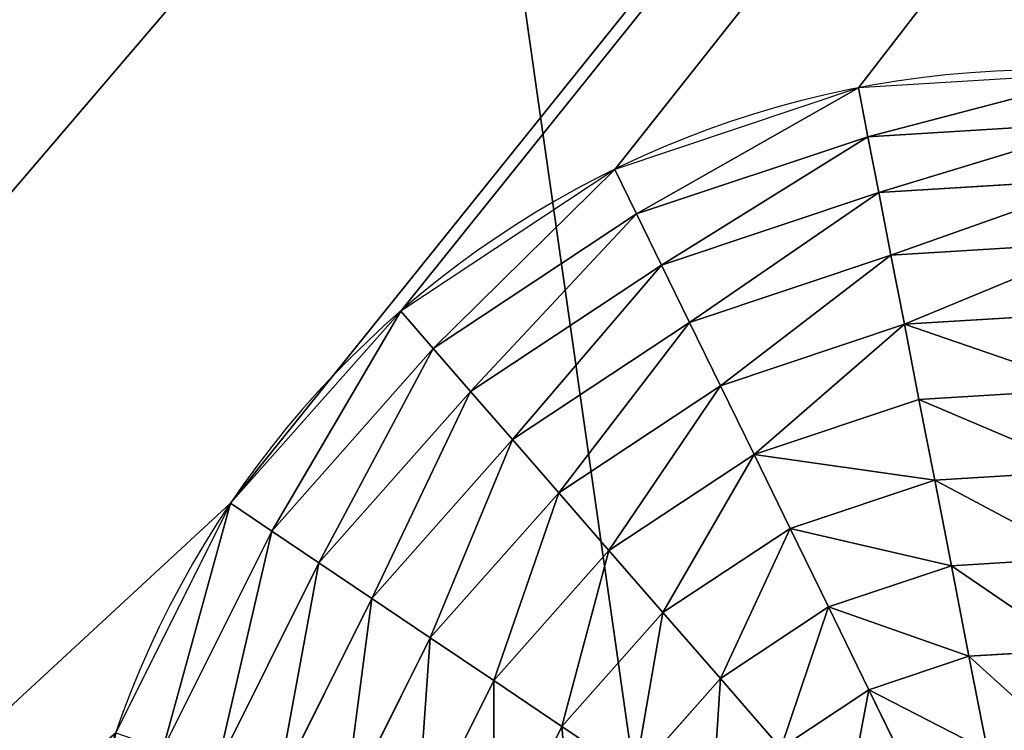
# Model space of a CAD drawing. Extents: x -2111 to 1312, y -3472 to 2207.
# Drawn here: x -75 to -74, y -216 to -216 of the extents above; entities that cross this region are included whole.
import ezdxf

# ---------------------------------------------------------------- set-up
doc = ezdxf.new("R2010")
doc.units = 0
doc.layers.get('0').update_dxf_attribs({"color": 13, "linetype": 'CONTINUOUS'})

# ---------------------------------------------------------------- blocks, each defined once
blk = doc.blocks.new('KOMPONENTA_19')
at = {"color": 31}
mesh = blk.add_polyface(dxfattribs=at)
corners = [(3.47767, 9.35368, 42.5416), (3.48618, 13.9819, 42.02526), (3.18268, 11.67313, 42.32383), (4.35107, 7.18161, 42.66375), (4.36751, 16.12266, 41.66626), (5.74335, 5.30496, 42.68194), (5.7666, 17.9495, 41.27129), (7.55962, 3.8516, 42.59494), (7.58809, 19.33795, 40.86725), (9.67611, 2.9206, 42.40868), (9.70787, 20.19337, 40.4817), (11.9486, 2.57538, 42.13585), (11.98148, 20.45746, 40.14089), (14.2222, 2.83948, 41.79505), (14.25396, 20.11225, 39.86806), (16.34198, 3.6949, 41.40949), (16.37045, 19.18124, 39.6818), (18.16348, 5.08334, 41.00546), (18.18673, 17.72789, 39.5948), (19.56256, 6.91019, 40.61048), (19.579, 15.85123, 39.613), (20.44389, 9.05094, 40.25148), (20.4524, 13.67917, 39.73514), (20.74739, 11.35971, 39.95292)]
mesh.append_faces([[corners[k] for k in face] for face in [(0, 1, 2), (22, 21, 23)]], dxfattribs={"vtx0": -1, "color": 31})
mesh.append_faces([[corners[k] for k in face] for face in [(1, 3, 4), (4, 5, 6), (6, 7, 8), (8, 9, 10), (10, 11, 12), (12, 13, 14), (14, 15, 16), (16, 17, 18), (18, 19, 20), (20, 21, 22)]], dxfattribs={"vtx0": -1, "vtx1": -1, "color": 31})
mesh.append_faces([[corners[k] for k in face] for face in [(1, 0, 3), (4, 3, 5), (6, 5, 7), (8, 7, 9), (10, 9, 11), (12, 11, 13), (14, 13, 15), (16, 15, 17), (18, 17, 19), (20, 19, 21)]], dxfattribs={"vtx0": -1, "vtx2": -1, "color": 31})
mesh = blk.add_polyface(dxfattribs=at)
corners = [(0.29283, 6.76542), (0.3389, 11.42418), (0.01367, 9.09775), (1.15733, 4.58613), (1.24635, 13.58616), (2.54829, 2.7084), (2.67417, 15.43636), (4.37089, 1.26019), (4.52507, 16.84869), (6.50094, 0.3402), (6.6729, 17.72691), (8.79327, 0.01111), (8.9713, 18.01116), (11.09167, 0.29536), (11.26363, 17.68208), (13.2395, 1.17358), (13.39368, 16.76208), (15.0904, 2.58592), (15.21628, 15.31387), (16.51822, 4.43612), (16.60724, 13.43614), (17.42567, 6.5981), (17.47174, 11.25685), (17.7509, 8.92453)]
mesh.append_faces([[corners[k] for k in face] for face in [(0, 1, 2), (22, 21, 23)]], dxfattribs={"vtx0": -1, "color": 31})
mesh.append_faces([[corners[k] for k in face] for face in [(1, 3, 4), (4, 5, 6), (6, 7, 8), (8, 9, 10), (10, 11, 12), (12, 13, 14), (14, 15, 16), (16, 17, 18), (18, 19, 20), (20, 21, 22)]], dxfattribs={"vtx0": -1, "vtx1": -1, "color": 31})
mesh.append_faces([[corners[k] for k in face] for face in [(1, 0, 3), (4, 3, 5), (6, 5, 7), (8, 7, 9), (10, 9, 11), (12, 11, 13), (14, 13, 15), (16, 15, 17), (18, 17, 19), (20, 19, 21)]], dxfattribs={"vtx0": -1, "vtx2": -1, "color": 31})
blk = doc.blocks.new('SKUPINA_5')
blk.add_blockref('KOMPONENTA_19', (0, 0))
blk = doc.blocks.new('KOMPONENTA_1')
at = {"color": 43}
mesh = blk.add_polyface(dxfattribs=at)
corners = [(14, 150), (0, 0), (0, 150), (14, 0)]
mesh.append_faces([[corners[k] for k in face] for face in [(0, 1, 2), (1, 0, 3)]], dxfattribs={"vtx0": -1, "color": 43})
mesh = blk.add_polyface(dxfattribs=at)
corners = [(14, 0, 2), (0, 150, 2), (0, 0, 2), (14, 150, 2)]
mesh.append_faces([[corners[k] for k in face] for face in [(0, 1, 2), (1, 0, 3)]], dxfattribs={"vtx0": -1, "color": 43})
blk = doc.blocks.new('SKUPINA_4')
at = {"xscale": 1.020408163265306, "rotation": 360}
blk.add_blockref('KOMPONENTA_1', (85.71429, 0), dxfattribs=at)
blk = doc.blocks.new('SKUPINA_11')
at = {"xscale": 1.092000000000001, "yscale": 0.3352, "rotation": 270}
blk.add_blockref('SKUPINA_4', (0.06067, 103.72288, 10.79919), dxfattribs=at)
blk = doc.blocks.new('SKUPINA_12')
blk.add_blockref('SKUPINA_11', (8.68937, 9.36239, 16.96766))
at = {"extrusion": (-0.027444, -0.033904, 0.999048), "xscale": 0.8600000000000003, "yscale": 0.8200000000000005, "rotation": 38.9812360386977}
blk.add_blockref('SKUPINA_5', (2.12697, 2.20416, 0.3336), dxfattribs=at)
blk = doc.blocks.new('GROUP_38')
for p, q in [((12.7, 24.759, -1.249), (12.7, 25.4)), ((9.579, 24.348, -1.249), (9.413, 24.967)), ((15.821, 24.348, -1.249), (15.987, 24.967)), ((9.579, 24.348, -1.249), (12.7, 24.759, -1.249)), ((12.7, 24.024, -2.445), (12.7, 24.759, -1.249)), ((12.7, 24.759, -1.249), (15.821, 24.348, -1.249)), ((6.671, 23.143, -1.249), (9.579, 24.348, -1.249)), ((9.769, 23.638, -2.445), (9.579, 24.348, -1.249)), ((15.631, 23.638, -2.445), (15.821, 24.348, -1.249)), ((15.821, 24.348, -1.249), (18.729, 23.143, -1.249)), ((9.769, 23.638, -2.445), (12.7, 24.024, -2.445)), ((12.7, 23.2, -3.582), (12.7, 24.024, -2.445)), ((12.7, 24.024, -2.445), (15.631, 23.638, -2.445)), ((6.671, 23.143, -1.249), (6.35, 23.699)), ((7.038, 22.507, -2.445), (9.769, 23.638, -2.445)), ((9.983, 22.842, -3.582), (9.769, 23.638, -2.445)), ((15.417, 22.842, -3.582), (15.631, 23.638, -2.445)), ((15.631, 23.638, -2.445), (18.362, 22.507, -2.445)), ((4.173, 21.227, -1.249), (6.671, 23.143, -1.249)), ((7.038, 22.507, -2.445), (6.671, 23.143, -1.249)), ((9.983, 22.842, -3.582), (12.7, 23.2, -3.582)), ((12.7, 22.29, -4.652), (12.7, 23.2, -3.582)), ((12.7, 23.2, -3.582), (15.417, 22.842, -3.582)), ((7.45, 21.793, -3.582), (9.983, 22.842, -3.582)), ((10.218, 21.964, -4.652), (9.983, 22.842, -3.582)), ((15.182, 21.964, -4.652), (15.417, 22.842, -3.582)), ((15.417, 22.842, -3.582), (17.95, 21.793, -3.582)), ((4.693, 20.707, -2.445), (7.038, 22.507, -2.445)), ((7.45, 21.793, -3.582), (7.038, 22.507, -2.445)), ((10.218, 21.964, -4.652), (12.7, 22.29, -4.652)), ((12.7, 21.302, -5.649), (12.7, 22.29, -4.652)), ((12.7, 22.29, -4.652), (15.182, 21.964, -4.652)), ((7.905, 21.006, -4.652), (10.218, 21.964, -4.652)), ((10.474, 21.009, -5.649), (10.218, 21.964, -4.652)), ((14.926, 21.009, -5.649), (15.182, 21.964, -4.652)), ((15.182, 21.964, -4.652), (17.495, 21.006, -4.652)), ((5.276, 20.124, -3.582), (7.45, 21.793, -3.582)), ((7.905, 21.006, -4.652), (7.45, 21.793, -3.582)), ((10.474, 21.009, -5.649), (12.7, 21.302, -5.649)), ((12.7, 21.302, -5.649), (14.926, 21.009, -5.649)), ((12.7, 20.24, -6.568), (12.7, 21.302, -5.649)), ((5.919, 19.481, -4.652), (7.905, 21.006, -4.652)), ((8.399, 20.15, -5.649), (7.905, 21.006, -4.652)), ((8.399, 20.15, -5.649), (10.474, 21.009, -5.649)), ((10.748, 19.983, -6.568), (10.474, 21.009, -5.649)), ((14.652, 19.983, -6.568), (14.926, 21.009, -5.649)), ((14.926, 21.009, -5.649), (17.001, 20.15, -5.649)), ((10.748, 19.983, -6.568), (12.7, 20.24, -6.568)), ((12.7, 20.24, -6.568), (14.652, 19.983, -6.568)), ((12.7, 19.111, -7.402), (12.7, 20.24, -6.568)), ((6.617, 18.783, -5.649), (8.399, 20.15, -5.649)), ((8.93, 19.23, -6.568), (8.399, 20.15, -5.649)), ((8.93, 19.23, -6.568), (10.748, 19.983, -6.568)), ((11.041, 18.892, -7.402), (10.748, 19.983, -6.568)), ((14.359, 18.892, -7.402), (14.652, 19.983, -6.568)), ((14.652, 19.983, -6.568), (16.47, 19.23, -6.568)), ((7.368, 18.032, -6.568), (8.93, 19.23, -6.568)), ((9.495, 18.252, -7.402), (8.93, 19.23, -6.568)), ((11.041, 18.892, -7.402), (12.7, 19.111, -7.402)), ((12.7, 19.111, -7.402), (14.359, 18.892, -7.402)), ((12.7, 17.921, -8.147), (12.7, 19.111, -7.402)), ((9.495, 18.252, -7.402), (11.041, 18.892, -7.402)), ((11.349, 17.743, -8.147), (11.041, 18.892, -7.402)), ((14.051, 17.743, -8.147), (14.359, 18.892, -7.402)), ((14.359, 18.892, -7.402), (15.905, 18.252, -7.402)), ((11.349, 17.743, -8.147), (12.7, 17.921, -8.147)), ((12.7, 16.678, -8.799), (12.7, 17.921, -8.147)), ((12.7, 17.921, -8.147), (14.051, 17.743, -8.147)), ((13.729, 16.542, -8.799), (14.051, 17.743, -8.147)), ((14.051, 17.743, -8.147), (15.311, 17.222, -8.147))]:
    blk.add_line(p, q)
at = {"extrusion": (0, 0, -1)}
blk.add_circle((-12.7, 12.7), 12.7, dxfattribs=at)
at = {"color": 251}
mesh = blk.add_polyface(dxfattribs=at)
corners = [(12.7, 25.4), (9.579, 24.348, -1.249), (12.7, 24.759, -1.249), (9.413, 24.967)]
mesh.append_faces([[corners[k] for k in face] for face in [(0, 1, 2), (1, 0, 3)]], dxfattribs={"vtx0": -1, "color": 251})
mesh = blk.add_polyface(dxfattribs=at)
corners = [(15.987, 24.967), (12.7, 24.759, -1.249), (15.821, 24.348, -1.249), (12.7, 25.4)]
mesh.append_faces([[corners[k] for k in face] for face in [(0, 1, 2), (1, 0, 3)]], dxfattribs={"vtx0": -1, "color": 251})
mesh = blk.add_polyface(dxfattribs=at)
corners = [(9.413, 24.967), (6.671, 23.143, -1.249), (9.579, 24.348, -1.249), (6.35, 23.699)]
mesh.append_faces([[corners[k] for k in face] for face in [(0, 1, 2), (1, 0, 3)]], dxfattribs={"vtx0": -1, "color": 251})
mesh = blk.add_polyface(dxfattribs=at)
corners = [(19.05, 23.699), (15.821, 24.348, -1.249), (18.729, 23.143, -1.249), (15.987, 24.967)]
mesh.append_faces([[corners[k] for k in face] for face in [(0, 1, 2), (1, 0, 3)]], dxfattribs={"vtx0": -1, "color": 251})
mesh = blk.add_polyface(dxfattribs=at)
corners = [(12.7, 24.759, -1.249), (9.769, 23.638, -2.445), (12.7, 24.024, -2.445), (9.579, 24.348, -1.249)]
mesh.append_faces([[corners[k] for k in face] for face in [(0, 1, 2), (1, 0, 3)]], dxfattribs={"vtx0": -1, "color": 251})
mesh = blk.add_polyface(dxfattribs=at)
corners = [(15.821, 24.348, -1.249), (12.7, 24.024, -2.445), (15.631, 23.638, -2.445), (12.7, 24.759, -1.249)]
mesh.append_faces([[corners[k] for k in face] for face in [(0, 1, 2), (1, 0, 3)]], dxfattribs={"vtx0": -1, "color": 251})
mesh = blk.add_polyface(dxfattribs=at)
corners = [(9.579, 24.348, -1.249), (7.038, 22.507, -2.445), (9.769, 23.638, -2.445), (6.671, 23.143, -1.249)]
mesh.append_faces([[corners[k] for k in face] for face in [(0, 1, 2), (1, 0, 3)]], dxfattribs={"vtx0": -1, "color": 251})
mesh = blk.add_polyface(dxfattribs=at)
corners = [(18.729, 23.143, -1.249), (15.631, 23.638, -2.445), (18.362, 22.507, -2.445), (15.821, 24.348, -1.249)]
mesh.append_faces([[corners[k] for k in face] for face in [(0, 1, 2), (1, 0, 3)]], dxfattribs={"vtx0": -1, "color": 251})
mesh = blk.add_polyface(dxfattribs=at)
corners = [(12.7, 24.024, -2.445), (9.983, 22.842, -3.582), (12.7, 23.2, -3.582), (9.769, 23.638, -2.445)]
mesh.append_faces([[corners[k] for k in face] for face in [(0, 1, 2), (1, 0, 3)]], dxfattribs={"vtx0": -1, "color": 251})
mesh = blk.add_polyface(dxfattribs=at)
corners = [(15.631, 23.638, -2.445), (12.7, 23.2, -3.582), (15.417, 22.842, -3.582), (12.7, 24.024, -2.445)]
mesh.append_faces([[corners[k] for k in face] for face in [(0, 1, 2), (1, 0, 3)]], dxfattribs={"vtx0": -1, "color": 251})
mesh = blk.add_polyface(dxfattribs=at)
corners = [(6.35, 23.699), (4.173, 21.227, -1.249), (6.671, 23.143, -1.249), (3.72, 21.68)]
mesh.append_faces([[corners[k] for k in face] for face in [(0, 1, 2), (1, 0, 3)]], dxfattribs={"vtx0": -1, "color": 251})
mesh = blk.add_polyface(dxfattribs=at)
corners = [(9.769, 23.638, -2.445), (7.45, 21.793, -3.582), (9.983, 22.842, -3.582), (7.038, 22.507, -2.445)]
mesh.append_faces([[corners[k] for k in face] for face in [(0, 1, 2), (1, 0, 3)]], dxfattribs={"vtx0": -1, "color": 251})
mesh = blk.add_polyface(dxfattribs=at)
corners = [(18.362, 22.507, -2.445), (15.417, 22.842, -3.582), (17.95, 21.793, -3.582), (15.631, 23.638, -2.445)]
mesh.append_faces([[corners[k] for k in face] for face in [(0, 1, 2), (1, 0, 3)]], dxfattribs={"vtx0": -1, "color": 251})
mesh = blk.add_polyface(dxfattribs=at)
corners = [(6.671, 23.143, -1.249), (4.693, 20.707, -2.445), (7.038, 22.507, -2.445), (4.173, 21.227, -1.249)]
mesh.append_faces([[corners[k] for k in face] for face in [(0, 1, 2), (1, 0, 3)]], dxfattribs={"vtx0": -1, "color": 251})
mesh = blk.add_polyface(dxfattribs=at)
corners = [(12.7, 23.2, -3.582), (10.218, 21.964, -4.652), (12.7, 22.29, -4.652), (9.983, 22.842, -3.582)]
mesh.append_faces([[corners[k] for k in face] for face in [(0, 1, 2), (1, 0, 3)]], dxfattribs={"vtx0": -1, "color": 251})
mesh = blk.add_polyface(dxfattribs=at)
corners = [(15.417, 22.842, -3.582), (12.7, 22.29, -4.652), (15.182, 21.964, -4.652), (12.7, 23.2, -3.582)]
mesh.append_faces([[corners[k] for k in face] for face in [(0, 1, 2), (1, 0, 3)]], dxfattribs={"vtx0": -1, "color": 251})
mesh = blk.add_polyface(dxfattribs=at)
corners = [(9.983, 22.842, -3.582), (7.905, 21.006, -4.652), (10.218, 21.964, -4.652), (7.45, 21.793, -3.582)]
mesh.append_faces([[corners[k] for k in face] for face in [(0, 1, 2), (1, 0, 3)]], dxfattribs={"vtx0": -1, "color": 251})
mesh = blk.add_polyface(dxfattribs=at)
corners = [(17.95, 21.793, -3.582), (15.182, 21.964, -4.652), (17.495, 21.006, -4.652), (15.417, 22.842, -3.582)]
mesh.append_faces([[corners[k] for k in face] for face in [(0, 1, 2), (1, 0, 3)]], dxfattribs={"vtx0": -1, "color": 251})
mesh = blk.add_polyface(dxfattribs=at)
corners = [(7.038, 22.507, -2.445), (5.276, 20.124, -3.582), (7.45, 21.793, -3.582), (4.693, 20.707, -2.445)]
mesh.append_faces([[corners[k] for k in face] for face in [(0, 1, 2), (1, 0, 3)]], dxfattribs={"vtx0": -1, "color": 251})
mesh = blk.add_polyface(dxfattribs=at)
corners = [(12.7, 22.29, -4.652), (10.474, 21.009, -5.649), (12.7, 21.302, -5.649), (10.218, 21.964, -4.652)]
mesh.append_faces([[corners[k] for k in face] for face in [(0, 1, 2), (1, 0, 3)]], dxfattribs={"vtx0": -1, "color": 251})
mesh = blk.add_polyface(dxfattribs=at)
corners = [(15.182, 21.964, -4.652), (12.7, 21.302, -5.649), (14.926, 21.009, -5.649), (12.7, 22.29, -4.652)]
mesh.append_faces([[corners[k] for k in face] for face in [(0, 1, 2), (1, 0, 3)]], dxfattribs={"vtx0": -1, "color": 251})
mesh = blk.add_polyface(dxfattribs=at)
corners = [(8.399, 20.15, -5.649), (10.218, 21.964, -4.652), (7.905, 21.006, -4.652), (10.474, 21.009, -5.649)]
mesh.append_faces([[corners[k] for k in face] for face in [(0, 1, 2), (1, 0, 3)]], dxfattribs={"vtx0": -1, "color": 251})
mesh = blk.add_polyface(dxfattribs=at)
corners = [(17.001, 20.15, -5.649), (15.182, 21.964, -4.652), (14.926, 21.009, -5.649), (17.495, 21.006, -4.652)]
mesh.append_faces([[corners[k] for k in face] for face in [(0, 1, 2), (1, 0, 3)]], dxfattribs={"vtx0": -1, "color": 251})
mesh = blk.add_polyface(dxfattribs=at)
corners = [(5.919, 19.481, -4.652), (7.45, 21.793, -3.582), (5.276, 20.124, -3.582), (7.905, 21.006, -4.652)]
mesh.append_faces([[corners[k] for k in face] for face in [(0, 1, 2), (1, 0, 3)]], dxfattribs={"vtx0": -1, "color": 251})
mesh = blk.add_polyface(dxfattribs=at)
corners = [(10.748, 19.983, -6.568), (12.7, 21.302, -5.649), (10.474, 21.009, -5.649), (12.7, 20.24, -6.568)]
mesh.append_faces([[corners[k] for k in face] for face in [(0, 1, 2), (1, 0, 3)]], dxfattribs={"vtx0": -1, "color": 251})
mesh = blk.add_polyface(dxfattribs=at)
corners = [(14.652, 19.983, -6.568), (12.7, 21.302, -5.649), (12.7, 20.24, -6.568), (14.926, 21.009, -5.649)]
mesh.append_faces([[corners[k] for k in face] for face in [(0, 1, 2), (1, 0, 3)]], dxfattribs={"vtx0": -1, "color": 251})
mesh = blk.add_polyface(dxfattribs=at)
corners = [(6.617, 18.783, -5.649), (7.905, 21.006, -4.652), (5.919, 19.481, -4.652), (8.399, 20.15, -5.649)]
mesh.append_faces([[corners[k] for k in face] for face in [(0, 1, 2), (1, 0, 3)]], dxfattribs={"vtx0": -1, "color": 251})
mesh = blk.add_polyface(dxfattribs=at)
corners = [(8.93, 19.23, -6.568), (10.474, 21.009, -5.649), (8.399, 20.15, -5.649), (10.748, 19.983, -6.568)]
mesh.append_faces([[corners[k] for k in face] for face in [(0, 1, 2), (1, 0, 3)]], dxfattribs={"vtx0": -1, "color": 251})
mesh = blk.add_polyface(dxfattribs=at)
corners = [(16.47, 19.23, -6.568), (14.926, 21.009, -5.649), (14.652, 19.983, -6.568), (17.001, 20.15, -5.649)]
mesh.append_faces([[corners[k] for k in face] for face in [(0, 1, 2), (1, 0, 3)]], dxfattribs={"vtx0": -1, "color": 251})
mesh = blk.add_polyface(dxfattribs=at)
corners = [(11.041, 18.892, -7.402), (12.7, 20.24, -6.568), (10.748, 19.983, -6.568), (12.7, 19.111, -7.402)]
mesh.append_faces([[corners[k] for k in face] for face in [(0, 1, 2), (1, 0, 3)]], dxfattribs={"vtx0": -1, "color": 251})
mesh = blk.add_polyface(dxfattribs=at)
corners = [(14.359, 18.892, -7.402), (12.7, 20.24, -6.568), (12.7, 19.111, -7.402), (14.652, 19.983, -6.568)]
mesh.append_faces([[corners[k] for k in face] for face in [(0, 1, 2), (1, 0, 3)]], dxfattribs={"vtx0": -1, "color": 251})
mesh = blk.add_polyface(dxfattribs=at)
corners = [(7.368, 18.032, -6.568), (8.399, 20.15, -5.649), (6.617, 18.783, -5.649), (8.93, 19.23, -6.568)]
mesh.append_faces([[corners[k] for k in face] for face in [(0, 1, 2), (1, 0, 3)]], dxfattribs={"vtx0": -1, "color": 251})
mesh = blk.add_polyface(dxfattribs=at)
corners = [(9.495, 18.252, -7.402), (10.748, 19.983, -6.568), (8.93, 19.23, -6.568), (11.041, 18.892, -7.402)]
mesh.append_faces([[corners[k] for k in face] for face in [(0, 1, 2), (1, 0, 3)]], dxfattribs={"vtx0": -1, "color": 251})
mesh = blk.add_polyface(dxfattribs=at)
corners = [(15.905, 18.252, -7.402), (14.652, 19.983, -6.568), (14.359, 18.892, -7.402), (16.47, 19.23, -6.568)]
mesh.append_faces([[corners[k] for k in face] for face in [(0, 1, 2), (1, 0, 3)]], dxfattribs={"vtx0": -1, "color": 251})
mesh = blk.add_polyface(dxfattribs=at)
corners = [(8.167, 17.233, -7.402), (8.93, 19.23, -6.568), (7.368, 18.032, -6.568), (9.495, 18.252, -7.402)]
mesh.append_faces([[corners[k] for k in face] for face in [(0, 1, 2), (1, 0, 3)]], dxfattribs={"vtx0": -1, "color": 251})
mesh = blk.add_polyface(dxfattribs=at)
corners = [(11.349, 17.743, -8.147), (12.7, 19.111, -7.402), (11.041, 18.892, -7.402), (12.7, 17.921, -8.147)]
mesh.append_faces([[corners[k] for k in face] for face in [(0, 1, 2), (1, 0, 3)]], dxfattribs={"vtx0": -1, "color": 251})
mesh = blk.add_polyface(dxfattribs=at)
corners = [(14.051, 17.743, -8.147), (12.7, 19.111, -7.402), (12.7, 17.921, -8.147), (14.359, 18.892, -7.402)]
mesh.append_faces([[corners[k] for k in face] for face in [(0, 1, 2), (1, 0, 3)]], dxfattribs={"vtx0": -1, "color": 251})
mesh = blk.add_polyface(dxfattribs=at)
corners = [(10.089, 17.222, -8.147), (11.041, 18.892, -7.402), (9.495, 18.252, -7.402), (11.349, 17.743, -8.147)]
mesh.append_faces([[corners[k] for k in face] for face in [(0, 1, 2), (1, 0, 3)]], dxfattribs={"vtx0": -1, "color": 251})
mesh = blk.add_polyface(dxfattribs=at)
corners = [(15.311, 17.222, -8.147), (14.359, 18.892, -7.402), (14.051, 17.743, -8.147), (15.905, 18.252, -7.402)]
mesh.append_faces([[corners[k] for k in face] for face in [(0, 1, 2), (1, 0, 3)]], dxfattribs={"vtx0": -1, "color": 251})
mesh = blk.add_polyface(dxfattribs=at)
corners = [(11.671, 16.542, -8.799), (12.7, 17.921, -8.147), (11.349, 17.743, -8.147), (12.7, 16.678, -8.799)]
mesh.append_faces([[corners[k] for k in face] for face in [(0, 1, 2), (1, 0, 3)]], dxfattribs={"vtx0": -1, "color": 251})
mesh = blk.add_polyface(dxfattribs=at)
corners = [(13.729, 16.542, -8.799), (12.7, 17.921, -8.147), (12.7, 16.678, -8.799), (14.051, 17.743, -8.147)]
mesh.append_faces([[corners[k] for k in face] for face in [(0, 1, 2), (1, 0, 3)]], dxfattribs={"vtx0": -1, "color": 251})
mesh = blk.add_polyface(dxfattribs=at)
corners = [(14.689, 16.145, -8.799), (14.051, 17.743, -8.147), (13.729, 16.542, -8.799), (15.311, 17.222, -8.147)]
mesh.append_faces([[corners[k] for k in face] for face in [(0, 1, 2), (1, 0, 3)]], dxfattribs={"vtx0": -1, "color": 251})
blk = doc.blocks.new('GROUP_57')
blk.add_blockref('GROUP_38', (139.278, 198.083, 304.841))
at = {"color": 1}
mesh = blk.add_polyface(dxfattribs=at)
corners = [(289.56, 291.549, 304.711), (15.24, 293.504, 304.322), (15.24, 291.549, 304.711), (289.56, 293.504, 304.322)]
mesh.append_faces([[corners[k] for k in face] for face in [(0, 1, 2), (1, 0, 3)]], dxfattribs={"vtx0": -1, "color": 1})
at = {"color": 86}
mesh = blk.add_polyface(dxfattribs=at)
corners = [(15.274, 293.5, 0.568), (289.56, 291.547, 0.177), (15.249, 291.547, 0.176), (289.56, 293.5, 0.57)]
mesh.append_faces([[corners[k] for k in face] for face in [(0, 1, 2), (1, 0, 3)]], dxfattribs={"vtx0": -1, "color": 86})
at = {"color": 1}
mesh = blk.add_polyface(dxfattribs=at)
corners = [(289.56, 289.56, 304.841), (15.24, 291.549, 304.711), (15.24, 289.56, 304.841), (289.56, 291.549, 304.711)]
mesh.append_faces([[corners[k] for k in face] for face in [(0, 1, 2), (1, 0, 3)]], dxfattribs={"vtx0": -1, "color": 1})
at = {"color": 86}
mesh = blk.add_polyface(dxfattribs=at)
corners = [(15.249, 291.547, 0.176), (289.56, 289.56, 0.041), (15.24, 289.56, 0.041), (289.56, 291.547, 0.177)]
mesh.append_faces([[corners[k] for k in face] for face in [(0, 1, 2), (1, 0, 3)]], dxfattribs={"vtx0": -1, "color": 86})
mesh = blk.add_polyface(dxfattribs=at)
corners = [(15.24, 289.56, 0.041), (143.063, 161.737, 0.041), (15.24, 15.24, 0.041), (289.56, 289.56, 0.041), (141.045, 159.107, 0.041), (139.776, 156.044, 0.041), (139.343, 152.757, 0.041), (145.693, 163.755, 0.041), (148.756, 165.024, 0.041), (152.043, 165.457, 0.041), (155.33, 165.024, 0.041), (158.393, 163.755, 0.041), (161.023, 161.737, 0.041), (163.042, 159.107, 0.041), (164.31, 156.044, 0.041), (164.743, 152.757, 0.041), (143.063, 143.777, 0.041), (289.56, 15.24, 0.041), (141.045, 146.407, 0.041), (139.776, 149.47, 0.041), (145.693, 141.758, 0.041), (148.756, 140.49, 0.041), (152.043, 140.057, 0.041), (155.33, 140.49, 0.041), (158.393, 141.758, 0.041), (161.023, 143.777, 0.041), (163.042, 146.407, 0.041), (164.31, 149.47, 0.041)]
mesh.append_faces([[corners[k] for k in face] for face in [(0, 1, 2), (1, 3, 7), (7, 3, 8), (8, 3, 9), (9, 3, 10), (10, 3, 11), (11, 3, 12), (12, 3, 13), (13, 3, 14), (14, 3, 15), (2, 16, 17), (16, 2, 18), (18, 2, 19), (19, 2, 6), (17, 15, 3)]], dxfattribs={"vtx0": -1, "vtx1": -1, "color": 86})
mesh.append_faces([[corners[k] for k in face] for face in [(1, 0, 3), (2, 1, 4), (2, 4, 5), (2, 5, 6), (17, 16, 20), (17, 20, 21), (17, 21, 22), (17, 22, 23), (17, 23, 24), (17, 24, 25), (17, 25, 26), (17, 26, 27), (17, 27, 15)]], dxfattribs={"vtx0": -1, "vtx2": -1, "color": 86})
mesh = blk.add_polyface(dxfattribs=at)
corners = [(81.713, 206.751, 304.841), (81.28, 93.98, 304.841), (81.28, 210.038, 304.841), (81.713, 97.267, 304.841), (82.981, 203.688, 304.841), (82.981, 100.33, 304.841), (85, 201.058, 304.841), (85, 102.96, 304.841), (87.63, 199.039, 304.841), (87.63, 104.979, 304.841), (90.693, 197.771, 304.841), (90.693, 106.247, 304.841), (93.98, 197.338, 304.841), (93.98, 106.68, 304.841), (97.267, 197.771, 304.841), (97.267, 106.247, 304.841), (100.33, 199.039, 304.841), (100.33, 104.979, 304.841), (102.96, 201.058, 304.841), (102.96, 102.96, 304.841), (104.979, 203.688, 304.841), (104.979, 100.33, 304.841), (106.247, 206.751, 304.841), (106.247, 97.267, 304.841), (106.68, 210.038, 304.841), (106.68, 93.98, 304.841), (139.278, 210.783, 304.841), (139.683, 97.267, 304.841), (139.25, 93.98, 304.841), (139.711, 207.496, 304.841), (140.952, 100.33, 304.841), (140.979, 204.433, 304.841), (142.97, 102.96, 304.841), (142.998, 201.802, 304.841), (145.6, 104.979, 304.841), (145.628, 199.784, 304.841), (148.663, 106.247, 304.841), (148.691, 198.515, 304.841), (151.95, 106.68, 304.841), (151.978, 198.083, 304.841), (155.237, 106.247, 304.841), (155.265, 198.515, 304.841), (158.3, 104.979, 304.841), (158.328, 199.784, 304.841), (160.931, 102.96, 304.841), (160.958, 201.802, 304.841), (162.949, 100.33, 304.841), (162.976, 204.433, 304.841), (164.218, 97.267, 304.841), (164.245, 207.496, 304.841), (164.65, 93.98, 304.841), (164.678, 210.783, 304.841), (198.057, 210.023, 304.841), (198.204, 97.267, 304.841), (197.771, 93.98, 304.841), (198.49, 206.736, 304.841), (199.472, 100.33, 304.841), (199.758, 203.673, 304.841), (201.491, 102.96, 304.841), (201.777, 201.042, 304.841), (204.121, 104.979, 304.841), (204.407, 199.024, 304.841), (207.184, 106.247, 304.841), (207.47, 197.755, 304.841), (210.471, 106.68, 304.841), (210.757, 197.323, 304.841), (213.758, 106.247, 304.841), (214.044, 197.755, 304.841), (216.821, 104.979, 304.841), (217.107, 199.024, 304.841), (219.451, 102.96, 304.841), (219.737, 201.042, 304.841), (221.469, 100.33, 304.841), (221.755, 203.673, 304.841), (222.738, 97.267, 304.841), (223.024, 206.736, 304.841), (223.171, 93.98, 304.841), (223.457, 210.023, 304.841), (15.24, 289.56, 304.841), (81.713, 213.325, 304.841), (15.24, 15.24, 304.841), (82.981, 216.388, 304.841), (85, 219.018, 304.841), (87.63, 221.036, 304.841), (90.693, 222.305, 304.841), (289.56, 289.56, 304.841), (93.98, 222.738, 304.841), (97.267, 222.305, 304.841), (100.33, 221.036, 304.841), (102.96, 219.018, 304.841), (104.979, 216.388, 304.841), (106.247, 213.325, 304.841), (145.628, 221.781, 304.841), (142.998, 219.763, 304.841), (140.979, 217.133, 304.841), (139.711, 214.07, 304.841), (148.691, 223.05, 304.841), (151.978, 223.483, 304.841), (155.265, 223.05, 304.841), (158.328, 221.781, 304.841), (160.958, 219.763, 304.841), (162.976, 217.133, 304.841), (164.245, 214.07, 304.841), (201.777, 219.003, 304.841), (199.758, 216.373, 304.841), (198.49, 213.31, 304.841), (204.407, 221.021, 304.841), (207.47, 222.29, 304.841), (210.757, 222.723, 304.841), (214.044, 222.29, 304.841), (217.107, 221.021, 304.841), (219.737, 219.003, 304.841), (221.755, 216.373, 304.841), (223.024, 213.31, 304.841), (90.693, 81.713, 304.841), (289.56, 15.24, 304.841), (87.63, 82.981, 304.841), (85, 85, 304.841), (82.981, 87.63, 304.841), (81.713, 90.693, 304.841), (93.98, 81.28, 304.841), (97.267, 81.713, 304.841), (100.33, 82.981, 304.841), (102.96, 85, 304.841), (104.979, 87.63, 304.841), (106.247, 90.693, 304.841), (145.6, 82.981, 304.841), (142.97, 85, 304.841), (140.952, 87.63, 304.841), (139.683, 90.693, 304.841), (148.663, 81.713, 304.841), (151.95, 81.28, 304.841), (155.237, 81.713, 304.841), (158.3, 82.981, 304.841), (160.931, 85, 304.841), (162.949, 87.63, 304.841), (164.218, 90.693, 304.841), (201.491, 85, 304.841), (199.472, 87.63, 304.841), (198.204, 90.693, 304.841), (204.121, 82.981, 304.841), (207.184, 81.713, 304.841), (210.471, 81.28, 304.841), (213.758, 81.713, 304.841), (216.821, 82.981, 304.841), (219.451, 85, 304.841), (221.469, 87.63, 304.841), (222.738, 90.693, 304.841)]
mesh.append_faces([[corners[k] for k in face] for face in [(0, 1, 2), (1, 0, 3), (3, 4, 5), (5, 6, 7), (7, 8, 9), (9, 10, 11), (11, 12, 13), (13, 14, 15), (15, 16, 17), (17, 18, 19), (19, 20, 21), (21, 22, 23), (23, 24, 25), (27, 29, 30), (30, 31, 32), (32, 33, 34), (34, 35, 36), (36, 37, 38), (38, 39, 40), (40, 41, 42), (42, 43, 44), (44, 45, 46), (46, 47, 48), (48, 49, 50), (53, 55, 56), (56, 57, 58), (58, 59, 60), (60, 61, 62), (62, 63, 64), (64, 65, 66), (66, 67, 68), (68, 69, 70), (70, 71, 72), (72, 73, 74), (74, 75, 76), (78, 79, 80), (79, 78, 81), (81, 78, 82), (82, 78, 83), (83, 78, 84), (84, 85, 86), (86, 85, 87), (87, 85, 88), (88, 85, 89), (89, 85, 90), (90, 85, 91), (91, 85, 24), (92, 85, 96), (96, 85, 97), (97, 85, 98), (98, 85, 99), (99, 85, 100), (100, 85, 101), (101, 85, 102), (102, 85, 51), (103, 85, 106), (106, 85, 107), (107, 85, 108), (108, 85, 109), (109, 85, 110), (110, 85, 111), (111, 85, 112), (112, 85, 113), (113, 85, 77), (80, 114, 115), (114, 80, 116), (116, 80, 117), (117, 80, 118), (118, 80, 119), (119, 80, 1), (126, 25, 127), (127, 25, 128), (128, 25, 129), (129, 25, 28), (137, 50, 138), (138, 50, 139), (139, 51, 54), (115, 77, 85)]], dxfattribs={"vtx0": -1, "vtx1": -1, "color": 86})
mesh.append_faces([[corners[k] for k in face] for face in [(24, 85, 92), (24, 95, 25), (25, 26, 28), (51, 85, 103), (51, 52, 54), (1, 80, 2), (115, 25, 126), (115, 50, 137), (139, 50, 51), (115, 76, 77)]], dxfattribs={"vtx0": -1, "vtx1": -1, "vtx2": -1, "color": 86})
mesh.append_faces([[corners[k] for k in face] for face in [(3, 0, 4), (5, 4, 6), (7, 6, 8), (9, 8, 10), (11, 10, 12), (13, 12, 14), (15, 14, 16), (17, 16, 18), (19, 18, 20), (21, 20, 22), (23, 22, 24), (26, 27, 28), (27, 26, 29), (30, 29, 31), (32, 31, 33), (34, 33, 35), (36, 35, 37), (38, 37, 39), (40, 39, 41), (42, 41, 43), (44, 43, 45), (46, 45, 47), (48, 47, 49), (50, 49, 51), (52, 53, 54), (53, 52, 55), (56, 55, 57), (58, 57, 59), (60, 59, 61), (62, 61, 63), (64, 63, 65), (66, 65, 67), (68, 67, 69), (70, 69, 71), (72, 71, 73), (74, 73, 75), (76, 75, 77), (84, 78, 85), (80, 79, 2), (24, 92, 93), (24, 93, 94), (24, 94, 95), (25, 95, 26), (51, 103, 104), (51, 104, 105), (51, 105, 52), (115, 114, 120), (115, 120, 121), (115, 121, 122), (115, 122, 123), (115, 123, 124), (115, 124, 125), (115, 125, 25), (115, 126, 130), (115, 130, 131), (115, 131, 132), (115, 132, 133), (115, 133, 134), (115, 134, 135), (115, 135, 136), (115, 136, 50), (115, 137, 140), (115, 140, 141), (115, 141, 142), (115, 142, 143), (115, 143, 144), (115, 144, 145), (115, 145, 146), (115, 146, 147), (115, 147, 76)]], dxfattribs={"vtx0": -1, "vtx2": -1, "color": 86})
blk = doc.blocks.new('DICE')
at = {"color": 40}
blk.add_blockref('GROUP_57', (0, 0, -0.041), dxfattribs=at)
blk = doc.blocks.new('GROUP_2')
at = {"xscale": 0.03890779199999997, "yscale": 0.03890779199999997, "zscale": 0.03890779199999998, "rotation": 205.3}
blk.add_blockref('DICE', (10.7216, 15.59244, 2.1419), dxfattribs=at)

msp = doc.modelspace()

# ---------------------------------------------------------------- block references
at = {"rotation": 180.7000000000001}
msp.add_blockref('SKUPINA_12', (-60.92531, -209.65218, 99.57107), dxfattribs=at)
at = {"xscale": 0.8519784000000004, "yscale": 0.8519784000000004, "zscale": 0.8519784000000002, "rotation": 180.7000000000001}
msp.add_blockref('GROUP_2', (-66.56192, -211.72056, 141.31792), dxfattribs=at)

doc.saveas('drawing.dxf')
